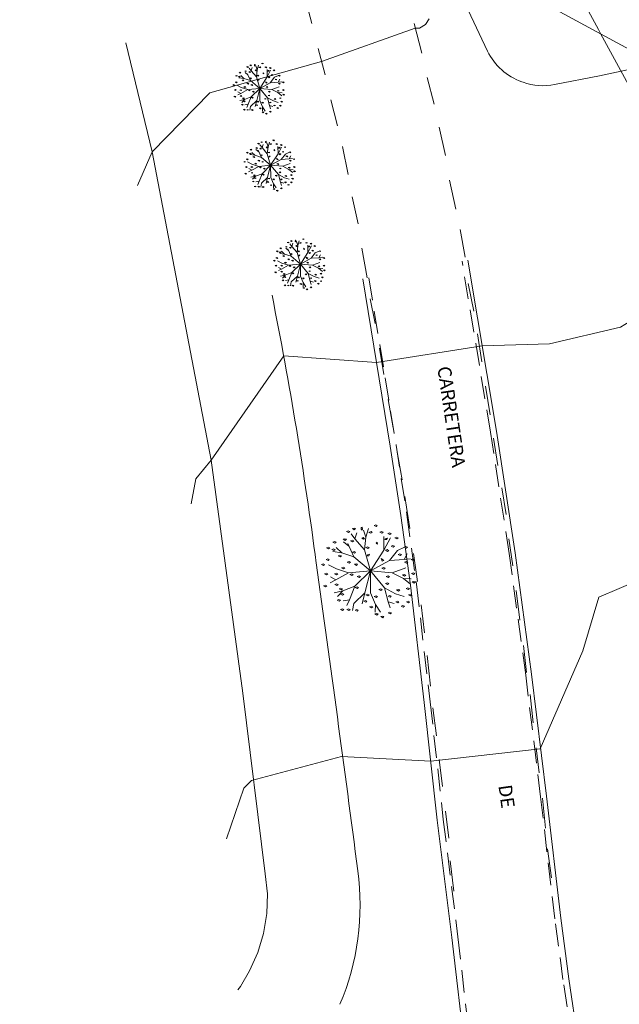
# Model space of a CAD drawing. Units: metres. Extents: x -51 to 336, y 123 to 372.
# Drawn here: x 13 to 53, y 159 to 225 of the extents above; entities that cross this region are included whole.
import ezdxf

# ---------------------------------------------------------------- set-up
doc = ezdxf.new("R2010")
doc.units = ezdxf.units.M
doc.header["$MEASUREMENT"] = 0
doc.linetypes.add('DASHED', pattern=[0.75, 0.5, -0.25])
for name, color, linetype, lineweight in [('0_Text', 7, 'Continuous', 0), ('30_corbes de nivell', 8, 'Continuous', 0), ('30_Urbanització', 7, 'Continuous', 0), ('30_Vegetacio', 82, 'Continuous', 0)]:
    doc.layers.add(name, color=color, linetype=linetype, lineweight=lineweight)
doc.styles.get("Standard").update_dxf_attribs({"font": 'txt.shx'})

# ---------------------------------------------------------------- blocks, each defined once
blk = doc.blocks.new('*U22')
at = {"layer": '30_Urbanització', "color": 9, "flags": 128}
for points in [[(-65.81, -26.575), (-66.245, -24.851)], [(-58.478, -28.543), (-58.986, -26.57)], [(-64.92, -29.982), (-65.383, -28.225)], [(-57.637, -31.954), (-58.115, -30.162)], [(-64.091, -33.394), (-64.527, -31.658)], [(-56.894, -35.363), (-57.307, -33.478)], [(-63.376, -36.633), (-63.764, -34.759)], [(-56.195, -38.947), (-56.614, -37.002)], [(-62.718, -39.927), (-63.123, -38.116)], [(-55.57, -42.146), (-55.905, -40.304)], [(-62.104, -43.52), (-62.476, -41.546)], [(-55.003, -45.755), (-55.366, -43.891)], [(-61.579, -46.569), (-61.909, -44.922)], [(-54.459, -49.134), (-54.749, -47.262)], [(-60.996, -49.969), (-61.3, -48.209)], [(-53.913, -52.659), (-54.231, -50.753)], [(-60.373, -53.524), (-60.714, -51.633)], [(-53.395, -56.028), (-53.692, -54.206)], [(-59.772, -56.995), (-60.111, -55.116)], [(-52.847, -59.308), (-53.129, -57.522)], [(-59.278, -60.231), (-59.605, -58.093)], [(-52.398, -62.72), (-52.667, -60.933)], [(-58.767, -63.772), (-59.02, -61.897)], [(-51.94, -66.352), (-52.167, -64.365)], [(-58.292, -67.194), (-58.508, -65.327)], [(-51.484, -69.837), (-51.693, -68.032)], [(-57.89, -70.745), (-58.112, -68.696)], [(-51.039, -73.189), (-51.244, -71.309)], [(-57.487, -74.064), (-57.727, -72.2)], [(-50.634, -76.531), (-50.844, -74.848)], [(-57.09, -77.432), (-57.312, -75.628)], [(-50.208, -80.203), (-50.424, -78.214)], [(-56.663, -80.871), (-56.883, -79.091)], [(-49.815, -83.534), (-50.076, -81.587)], [(-56.567, -82.381), (-56.325, -84.404)]]:
    blk.add_lwpolyline(points, dxfattribs=at)
blk = doc.blocks.new('*U218')
at = {"layer": '30_Vegetacio'}
for p, q in [((-0.168, 2.262), (-0.333, 2.747)), ((-0.168, 2.262), (0.003, 2.838)), ((-0.895, 2.157), (-1.155, 2.491)), ((-0.895, 2.157), (-0.772, 2.556)), ((-0.27, 1.421), (-0.895, 2.157)), ((-0.27, 1.421), (-0.168, 2.262)), ((1.033, 1.411), (1.019, 2.313)), ((1.033, 1.411), (1.463, 2.224)), ((-1.781, 1.23), (-2.376, 1.315)), ((-1.781, 1.23), (-2.152, 1.583)), ((-1.307, 1.674), (-1.655, 1.954)), ((-0.974, 0.97), (-1.381, 1.846)), ((0.133, 0.016), (-0.27, 1.421)), ((0.133, 0.016), (1.033, 1.411)), ((1.416, 0.715), (1.943, 1.378)), ((1.943, 1.378), (2.405, 1.601)), ((-0.974, 0.97), (-1.781, 1.23)), ((0.133, 0.016), (-0.974, 0.97)), ((0.133, 0.016), (1.416, 0.715)), ((1.416, 0.715), (2.379, 0.787)), ((2.379, 0.787), (2.577, 1.155)), ((2.379, 0.787), (2.799, 0.836)), ((-2.129, 0.153), (-2.661, 0.433)), ((-1.323, -0.109), (-2.129, 0.153)), ((0.133, 0.016), (-1.323, -0.109)), ((0.133, 0.016), (-0.915, -1.003)), ((0.133, 0.016), (-0.232, -1.452)), ((0.133, 0.016), (1.065, -1.108)), ((0.133, 0.016), (1.589, -0.102)), ((0.133, 0.016), (0.142, -1.445)), ((1.589, -0.102), (2.499, 0.223)), ((-2.166, -0.58), (-2.543, -0.771)), ((-2.166, -0.58), (-2.534, -0.383)), ((-1.323, -0.109), (-2.166, -0.58)), ((1.589, -0.102), (2.34, -0.495)), ((2.34, -0.495), (2.818, -0.859)), ((2.34, -0.495), (2.852, -0.511)), ((-1.704, -1.31), (-2.293, -1.431)), ((-1.704, -1.31), (-2.054, -1.685)), ((-0.915, -1.003), (-1.704, -1.31)), ((-0.915, -1.003), (-1.269, -1.901)), ((1.065, -1.108), (1.321, -2.04)), ((1.065, -1.108), (1.818, -1.498)), ((-1.269, -1.901), (-1.678, -1.982)), ((-1.269, -1.901), (-1.44, -2.288)), ((-0.232, -1.452), (-0.967, -2.151)), ((-0.232, -1.452), (-0.416, -2.175)), ((0.142, -1.445), (0.477, -2.223)), ((1.818, -1.498), (2.39, -1.681)), ((-0.967, -2.151), (-1.053, -2.619)), ((0.477, -2.223), (0.456, -2.735)), ((0.477, -2.223), (0.805, -2.727)), ((1.321, -2.04), (1.45, -2.443)), ((1.321, -2.04), (1.72, -2.163))]:
    blk.add_line(p, q, dxfattribs=at)
at = {"layer": '30_Vegetacio', "color": 54, "flags": 128}
for points in [[(-1.457, 2.65), (-1.34, 2.691), (-1.24, 2.649), (-1.324, 2.58), (-1.457, 2.65)], [(-1.071, 2.837), (-0.954, 2.878), (-0.854, 2.837), (-0.939, 2.767), (-1.071, 2.837)], [(-0.42, 2.731), (-0.49, 2.798), (-0.479, 2.923), (-0.424, 2.933), (-0.402, 2.774), (-0.42, 2.731)], [(0.029, 2.573), (0.18, 2.654), (0.255, 2.581), (0.169, 2.538), (0.029, 2.573)], [(0.374, 3.059), (0.491, 3.1), (0.592, 3.059), (0.507, 2.989), (0.374, 3.059)], [(0.765, 2.608), (0.882, 2.649), (0.982, 2.608), (0.898, 2.538), (0.765, 2.608)], [(-2.363, 1.935), (-2.246, 1.976), (-2.146, 1.934), (-2.231, 1.864), (-2.363, 1.935)], [(-1.684, 2.127), (-1.567, 2.168), (-1.467, 2.127), (-1.551, 2.057), (-1.684, 2.127)], [(-1.194, 2.035), (-1.077, 2.076), (-0.977, 2.034), (-1.061, 1.964), (-1.194, 2.035)], [(-0.259, 2.152), (-0.339, 2.256), (-0.428, 2.201), (-0.33, 2.143), (-0.259, 2.152)], [(1.085, 2.114), (1.205, 2.112), (1.265, 2.199), (1.18, 2.181), (1.085, 2.114)], [(1.3, 2.512), (1.417, 2.553), (1.517, 2.511), (1.433, 2.442), (1.3, 2.512)], [(1.767, 2.233), (1.884, 2.274), (1.984, 2.233), (1.9, 2.163), (1.767, 2.233)], [(-2.796, 1.569), (-2.679, 1.61), (-2.578, 1.568), (-2.663, 1.498), (-2.796, 1.569)], [(-2.441, 1.452), (-2.324, 1.493), (-2.224, 1.452), (-2.309, 1.382), (-2.441, 1.452)], [(-0.176, 1.588), (-0.059, 1.629), (0.041, 1.588), (-0.044, 1.518), (-0.176, 1.588)], [(0.617, 1.794), (0.523, 1.88), (0.577, 1.933), (0.617, 1.794)], [(1.145, 1.398), (1.264, 1.304), (1.37, 1.358), (1.256, 1.441), (1.145, 1.398)], [(1.519, 1.666), (1.636, 1.707), (1.736, 1.666), (1.651, 1.596), (1.519, 1.666)], [(2.387, 1.601), (2.504, 1.642), (2.604, 1.601), (2.52, 1.531), (2.387, 1.601)], [(-2.827, 0.775), (-2.71, 0.816), (-2.609, 0.774), (-2.694, 0.705), (-2.827, 0.775)], [(-2.012, 1.025), (-1.895, 1.066), (-1.795, 1.025), (-1.879, 0.955), (-2.012, 1.025)], [(-1.071, 1.263), (-0.954, 1.304), (-0.854, 1.263), (-0.938, 1.193), (-1.071, 1.263)], [(-0.084, 1.035), (-0.045, 1.108), (0.074, 1.139), (0.024, 1.03), (-0.084, 1.035)], [(0.848, 0.843), (0.909, 0.67), (1.028, 0.716), (0.848, 0.843)], [(1.986, 1.119), (2.103, 1.16), (2.204, 1.119), (2.119, 1.049), (1.986, 1.119)], [(2.863, 0.78), (2.98, 0.821), (3.08, 0.78), (2.996, 0.71), (2.863, 0.78)], [(-3.137, 0.455), (-3.02, 0.496), (-2.92, 0.455), (-3.004, 0.385), (-3.137, 0.455)], [(-1.791, 0.223), (-1.674, 0.264), (-1.573, 0.222), (-1.658, 0.153), (-1.791, 0.223)], [(-1.41, 0.612), (-1.293, 0.653), (-1.193, 0.611), (-1.278, 0.542), (-1.41, 0.612)], [(-0.937, 0.462), (-0.82, 0.503), (-0.72, 0.462), (-0.804, 0.392), (-0.937, 0.462)], [(0.902, 0.204), (1.019, 0.245), (1.119, 0.204), (1.035, 0.134), (0.902, 0.204)], [(2.408, 0.61), (2.525, 0.651), (2.626, 0.609), (2.541, 0.54), (2.408, 0.61)], [(-2.93, -0.165), (-2.813, -0.124), (-2.712, -0.165), (-2.797, -0.235), (-2.93, -0.165)], [(-2.259, -0.172), (-2.142, -0.131), (-2.042, -0.172), (-2.126, -0.242), (-2.259, -0.172)], [(-1.231, -0.208), (-1.114, -0.167), (-1.014, -0.208), (-1.099, -0.278), (-1.231, -0.208)], [(-0.74, -0.356), (-0.623, -0.315), (-0.523, -0.356), (-0.608, -0.426), (-0.74, -0.356)], [(1.195, -0.354), (1.312, -0.313), (1.412, -0.354), (1.328, -0.424), (1.195, -0.354)], [(2.27, -0.252), (2.387, -0.211), (2.487, -0.253), (2.403, -0.322), (2.27, -0.252)], [(2.882, -0.159), (2.999, -0.118), (3.099, -0.16), (3.015, -0.229), (2.882, -0.159)], [(-2.994, -0.97), (-2.877, -0.929), (-2.777, -0.97), (-2.861, -1.04), (-2.994, -0.97)], [(-2.234, -0.881), (-2.117, -0.84), (-2.017, -0.881), (-2.102, -0.951), (-2.234, -0.881)], [(-1.95, -1.174), (-1.833, -1.133), (-1.733, -1.174), (-1.818, -1.244), (-1.95, -1.174)], [(-0.874, -1.089), (-0.757, -1.048), (-0.657, -1.09), (-0.741, -1.159), (-0.874, -1.089)], [(0.704, -1.218), (0.821, -1.177), (0.921, -1.218), (0.837, -1.288), (0.704, -1.218)], [(1.151, -0.82), (1.268, -0.779), (1.369, -0.82), (1.284, -0.89), (1.151, -0.82)], [(1.874, -1.251), (1.991, -1.21), (2.091, -1.251), (2.007, -1.321), (1.874, -1.251)], [(2.523, -1.145), (2.64, -1.104), (2.74, -1.145), (2.656, -1.215), (2.523, -1.145)], [(2.92, -0.716), (3.037, -0.675), (3.137, -0.716), (3.053, -0.786), (2.92, -0.716)], [(-2.082, -1.935), (-1.965, -1.894), (-1.865, -1.935), (-1.949, -2.005), (-2.082, -1.935)], [(-1.86, -1.527), (-1.743, -1.486), (-1.642, -1.527), (-1.727, -1.597), (-1.86, -1.527)], [(-0.313, -1.99), (-0.196, -1.949), (-0.096, -1.99), (-0.18, -2.06), (-0.313, -1.99)], [(-0.175, -1.571), (-0.058, -1.53), (0.042, -1.571), (-0.042, -1.641), (-0.175, -1.571)], [(0.39, -1.681), (0.507, -1.64), (0.607, -1.681), (0.523, -1.751), (0.39, -1.681)], [(1.312, -1.669), (1.429, -1.628), (1.529, -1.669), (1.445, -1.739), (1.312, -1.669)], [(2.676, -1.576), (2.793, -1.535), (2.894, -1.577), (2.809, -1.646), (2.676, -1.576)], [(-1.851, -2.543), (-1.734, -2.502), (-1.634, -2.544), (-1.718, -2.614), (-1.851, -2.543)], [(-1.439, -2.558), (-1.322, -2.517), (-1.222, -2.558), (-1.306, -2.628), (-1.439, -2.558)], [(-0.889, -2.594), (-0.772, -2.553), (-0.672, -2.594), (-0.757, -2.664), (-0.889, -2.594)], [(0.076, -2.371), (0.193, -2.33), (0.293, -2.371), (0.209, -2.441), (0.076, -2.371)], [(1.82, -2.033), (1.937, -1.992), (2.037, -2.033), (1.953, -2.103), (1.82, -2.033)], [(2.185, -2.329), (2.302, -2.288), (2.403, -2.33), (2.318, -2.399), (2.185, -2.329)], [(2.534, -2.04), (2.651, -1.999), (2.752, -2.04), (2.667, -2.11), (2.534, -2.04)], [(0.434, -2.852), (0.551, -2.811), (0.652, -2.852), (0.567, -2.922), (0.434, -2.852)], [(0.823, -3.03), (0.94, -2.989), (1.04, -3.03), (0.956, -3.1), (0.823, -3.03)], [(1.314, -2.775), (1.431, -2.734), (1.531, -2.775), (1.447, -2.845), (1.314, -2.775)]]:
    blk.add_lwpolyline(points, dxfattribs=at)
blk = doc.blocks.new('*U226')
at = {"layer": '30_Vegetacio', "ltscale": 0.549927}
for p, q in [((-0.9, 2.16), (-1.16, 2.49)), ((-0.9, 2.16), (-0.77, 2.56)), ((-0.17, 2.26), (-0.33, 2.75)), ((-0.17, 2.26), (0, 2.84)), ((-1.78, 1.23), (-2.38, 1.31)), ((-1.78, 1.23), (-2.15, 1.58)), ((-0.97, 0.97), (-1.78, 1.23)), ((-1.31, 1.67), (-1.65, 1.95)), ((-0.97, 0.97), (-1.38, 1.85)), ((-0.27, 1.42), (-0.9, 2.16)), ((-0.27, 1.42), (-0.17, 2.26)), ((0.13, 0.02), (-0.27, 1.42)), ((0.13, 0.02), (1.03, 1.41)), ((1.03, 1.41), (1.02, 2.31)), ((1.03, 1.41), (1.46, 2.22)), ((1.42, 0.72), (1.94, 1.38)), ((1.94, 1.38), (2.4, 1.6)), ((-2.13, 0.15), (-2.66, 0.43)), ((-1.32, -0.11), (-2.13, 0.15)), ((0.13, 0.02), (-1.32, -0.11)), ((0.13, 0.02), (-0.97, 0.97)), ((0.13, 0.02), (-0.91, -1)), ((0.13, 0.02), (-0.23, -1.45)), ((0.13, 0.02), (1.42, 0.72)), ((0.13, 0.02), (1.07, -1.11)), ((0.13, 0.02), (1.59, -0.1)), ((0.13, 0.02), (0.14, -1.44)), ((1.42, 0.72), (2.38, 0.79)), ((1.59, -0.1), (2.5, 0.22)), ((2.38, 0.79), (2.58, 1.15)), ((2.38, 0.79), (2.8, 0.84)), ((-2.17, -0.58), (-2.54, -0.77)), ((-2.17, -0.58), (-2.53, -0.38)), ((-1.32, -0.11), (-2.17, -0.58)), ((-0.91, -1), (-1.7, -1.31)), ((-0.91, -1), (-1.27, -1.9)), ((1.07, -1.11), (1.32, -2.04)), ((1.07, -1.11), (1.82, -1.5)), ((1.59, -0.1), (2.34, -0.49)), ((2.34, -0.49), (2.82, -0.86)), ((2.34, -0.49), (2.85, -0.51)), ((-1.7, -1.31), (-2.29, -1.43)), ((-1.7, -1.31), (-2.05, -1.68)), ((-1.27, -1.9), (-1.68, -1.98)), ((-1.27, -1.9), (-1.44, -2.29)), ((-0.97, -2.15), (-1.05, -2.62)), ((-0.23, -1.45), (-0.97, -2.15)), ((-0.23, -1.45), (-0.42, -2.17)), ((0.14, -1.44), (0.48, -2.22)), ((0.48, -2.22), (0.46, -2.73)), ((0.48, -2.22), (0.8, -2.73)), ((1.32, -2.04), (1.45, -2.44)), ((1.32, -2.04), (1.72, -2.16)), ((1.82, -1.5), (2.39, -1.68))]:
    blk.add_line(p, q, dxfattribs=at)
at = {"layer": '30_Vegetacio', "color": 54, "ltscale": 0.549927, "flags": 128}
for points in [[(-1.46, 2.65), (-1.34, 2.69), (-1.24, 2.65), (-1.32, 2.58), (-1.46, 2.65)], [(-1.07, 2.84), (-0.95, 2.88), (-0.85, 2.84), (-0.94, 2.77), (-1.07, 2.84)], [(-0.42, 2.73), (-0.49, 2.8), (-0.48, 2.92), (-0.42, 2.93), (-0.4, 2.77), (-0.42, 2.73)], [(0.03, 2.57), (0.18, 2.65), (0.25, 2.58), (0.17, 2.54), (0.03, 2.57)], [(0.37, 3.06), (0.49, 3.1), (0.59, 3.06), (0.51, 2.99), (0.37, 3.06)], [(0.77, 2.61), (0.88, 2.65), (0.98, 2.61), (0.9, 2.54), (0.77, 2.61)], [(1.3, 2.51), (1.42, 2.55), (1.52, 2.51), (1.43, 2.44), (1.3, 2.51)], [(-2.8, 1.57), (-2.68, 1.61), (-2.58, 1.57), (-2.66, 1.5), (-2.8, 1.57)], [(-2.44, 1.45), (-2.32, 1.49), (-2.22, 1.45), (-2.31, 1.38), (-2.44, 1.45)], [(-2.36, 1.93), (-2.25, 1.98), (-2.15, 1.93), (-2.23, 1.86), (-2.36, 1.93)], [(-1.68, 2.13), (-1.57, 2.17), (-1.47, 2.13), (-1.55, 2.06), (-1.68, 2.13)], [(-1.19, 2.03), (-1.08, 2.08), (-0.98, 2.03), (-1.06, 1.96), (-1.19, 2.03)], [(-1.07, 1.26), (-0.95, 1.3), (-0.85, 1.26), (-0.94, 1.19), (-1.07, 1.26)], [(-0.26, 2.15), (-0.34, 2.26), (-0.43, 2.2), (-0.33, 2.14), (-0.26, 2.15)], [(-0.18, 1.59), (-0.06, 1.63), (0.04, 1.59), (-0.04, 1.52), (-0.18, 1.59)], [(0.62, 1.79), (0.52, 1.88), (0.58, 1.93), (0.62, 1.79)], [(1.08, 2.11), (1.2, 2.11), (1.27, 2.2), (1.18, 2.18), (1.08, 2.11)], [(1.15, 1.4), (1.26, 1.3), (1.37, 1.36), (1.26, 1.44), (1.15, 1.4)], [(1.52, 1.67), (1.64, 1.71), (1.74, 1.67), (1.65, 1.6), (1.52, 1.67)], [(1.77, 2.23), (1.88, 2.27), (1.98, 2.23), (1.9, 2.16), (1.77, 2.23)], [(2.39, 1.6), (2.5, 1.64), (2.6, 1.6), (2.52, 1.53), (2.39, 1.6)], [(-3.14, 0.45), (-3.02, 0.5), (-2.92, 0.45), (-3, 0.38), (-3.14, 0.45)], [(-2.83, 0.77), (-2.71, 0.82), (-2.61, 0.77), (-2.69, 0.7), (-2.83, 0.77)], [(-2.01, 1.03), (-1.89, 1.07), (-1.79, 1.03), (-1.88, 0.96), (-2.01, 1.03)], [(-1.79, 0.22), (-1.67, 0.26), (-1.57, 0.22), (-1.66, 0.15), (-1.79, 0.22)], [(-1.41, 0.61), (-1.29, 0.65), (-1.19, 0.61), (-1.28, 0.54), (-1.41, 0.61)], [(-0.94, 0.46), (-0.82, 0.5), (-0.72, 0.46), (-0.8, 0.39), (-0.94, 0.46)], [(-0.08, 1.04), (-0.04, 1.11), (0.07, 1.14), (0.02, 1.03), (-0.08, 1.04)], [(0.85, 0.84), (0.91, 0.67), (1.03, 0.72), (0.85, 0.84)], [(0.9, 0.2), (1.02, 0.25), (1.12, 0.2), (1.03, 0.13), (0.9, 0.2)], [(1.99, 1.12), (2.1, 1.16), (2.2, 1.12), (2.12, 1.05), (1.99, 1.12)], [(2.41, 0.61), (2.53, 0.65), (2.63, 0.61), (2.54, 0.54), (2.41, 0.61)], [(2.86, 0.78), (2.98, 0.82), (3.08, 0.78), (3, 0.71), (2.86, 0.78)], [(-2.99, -0.97), (-2.88, -0.93), (-2.78, -0.97), (-2.86, -1.04), (-2.99, -0.97)], [(-2.93, -0.17), (-2.81, -0.12), (-2.71, -0.17), (-2.8, -0.24), (-2.93, -0.17)], [(-2.26, -0.17), (-2.14, -0.13), (-2.04, -0.17), (-2.13, -0.24), (-2.26, -0.17)], [(-2.23, -0.88), (-2.12, -0.84), (-2.02, -0.88), (-2.1, -0.95), (-2.23, -0.88)], [(-1.95, -1.17), (-1.83, -1.13), (-1.73, -1.17), (-1.82, -1.24), (-1.95, -1.17)], [(-1.23, -0.21), (-1.11, -0.17), (-1.01, -0.21), (-1.1, -0.28), (-1.23, -0.21)], [(-0.87, -1.09), (-0.76, -1.05), (-0.66, -1.09), (-0.74, -1.16), (-0.87, -1.09)], [(-0.74, -0.36), (-0.62, -0.31), (-0.52, -0.36), (-0.61, -0.43), (-0.74, -0.36)], [(0.7, -1.22), (0.82, -1.18), (0.92, -1.22), (0.84, -1.29), (0.7, -1.22)], [(1.15, -0.82), (1.27, -0.78), (1.37, -0.82), (1.28, -0.89), (1.15, -0.82)], [(1.2, -0.35), (1.31, -0.31), (1.41, -0.35), (1.33, -0.42), (1.2, -0.35)], [(2.27, -0.25), (2.39, -0.21), (2.49, -0.25), (2.4, -0.32), (2.27, -0.25)], [(2.52, -1.14), (2.64, -1.1), (2.74, -1.14), (2.66, -1.21), (2.52, -1.14)], [(2.88, -0.16), (3, -0.12), (3.1, -0.16), (3.01, -0.23), (2.88, -0.16)], [(2.92, -0.72), (3.04, -0.67), (3.14, -0.72), (3.05, -0.79), (2.92, -0.72)], [(-2.08, -1.93), (-1.96, -1.89), (-1.86, -1.93), (-1.95, -2), (-2.08, -1.93)], [(-1.86, -1.53), (-1.74, -1.49), (-1.64, -1.53), (-1.73, -1.6), (-1.86, -1.53)], [(-0.31, -1.99), (-0.2, -1.95), (-0.1, -1.99), (-0.18, -2.06), (-0.31, -1.99)], [(-0.17, -1.57), (-0.06, -1.53), (0.04, -1.57), (-0.04, -1.64), (-0.17, -1.57)], [(0.08, -2.37), (0.19, -2.33), (0.29, -2.37), (0.21, -2.44), (0.08, -2.37)], [(0.39, -1.68), (0.51, -1.64), (0.61, -1.68), (0.52, -1.75), (0.39, -1.68)], [(1.31, -1.67), (1.43, -1.63), (1.53, -1.67), (1.44, -1.74), (1.31, -1.67)], [(1.82, -2.03), (1.94, -1.99), (2.04, -2.03), (1.95, -2.1), (1.82, -2.03)], [(1.87, -1.25), (1.99, -1.21), (2.09, -1.25), (2.01, -1.32), (1.87, -1.25)], [(2.19, -2.33), (2.3, -2.29), (2.4, -2.33), (2.32, -2.4), (2.19, -2.33)], [(2.53, -2.04), (2.65, -2), (2.75, -2.04), (2.67, -2.11), (2.53, -2.04)], [(2.68, -1.58), (2.79, -1.54), (2.89, -1.58), (2.81, -1.65), (2.68, -1.58)], [(-1.85, -2.54), (-1.73, -2.5), (-1.63, -2.54), (-1.72, -2.61), (-1.85, -2.54)], [(-1.44, -2.56), (-1.32, -2.52), (-1.22, -2.56), (-1.31, -2.63), (-1.44, -2.56)], [(-0.89, -2.59), (-0.77, -2.55), (-0.67, -2.59), (-0.76, -2.66), (-0.89, -2.59)], [(0.43, -2.85), (0.55, -2.81), (0.65, -2.85), (0.57, -2.92), (0.43, -2.85)], [(0.82, -3.03), (0.94, -2.99), (1.04, -3.03), (0.96, -3.1), (0.82, -3.03)], [(1.31, -2.78), (1.43, -2.73), (1.53, -2.78), (1.45, -2.85), (1.31, -2.78)]]:
    blk.add_lwpolyline(points, dxfattribs=at)
blk = doc.blocks.new('*U227')
at = {"layer": '30_Vegetacio', "ltscale": 0.549927}
for p, q in [((-0.9, 2.16), (-1.16, 2.49)), ((-0.9, 2.16), (-0.77, 2.56)), ((-0.17, 2.26), (-0.33, 2.75)), ((-0.17, 2.26), (0, 2.84)), ((-1.78, 1.23), (-2.38, 1.31)), ((-1.78, 1.23), (-2.15, 1.58)), ((-0.97, 0.97), (-1.78, 1.23)), ((-1.31, 1.67), (-1.65, 1.95)), ((-0.97, 0.97), (-1.38, 1.85)), ((-0.27, 1.42), (-0.9, 2.16)), ((-0.27, 1.42), (-0.17, 2.26)), ((0.13, 0.02), (-0.27, 1.42)), ((0.13, 0.02), (1.03, 1.41)), ((1.03, 1.41), (1.02, 2.31)), ((1.03, 1.41), (1.46, 2.22)), ((1.42, 0.72), (1.94, 1.38)), ((1.94, 1.38), (2.4, 1.6)), ((-2.13, 0.15), (-2.66, 0.43)), ((-1.32, -0.11), (-2.13, 0.15)), ((0.13, 0.02), (-1.32, -0.11)), ((0.13, 0.02), (-0.97, 0.97)), ((0.13, 0.02), (-0.91, -1)), ((0.13, 0.02), (-0.23, -1.45)), ((0.13, 0.02), (1.42, 0.72)), ((0.13, 0.02), (1.07, -1.11)), ((0.13, 0.02), (1.59, -0.1)), ((0.13, 0.02), (0.14, -1.44)), ((1.42, 0.72), (2.38, 0.79)), ((1.59, -0.1), (2.5, 0.22)), ((2.38, 0.79), (2.58, 1.15)), ((2.38, 0.79), (2.8, 0.84)), ((-2.17, -0.58), (-2.54, -0.77)), ((-2.17, -0.58), (-2.53, -0.38)), ((-1.32, -0.11), (-2.17, -0.58)), ((-0.91, -1), (-1.7, -1.31)), ((-0.91, -1), (-1.27, -1.9)), ((1.07, -1.11), (1.32, -2.04)), ((1.07, -1.11), (1.82, -1.5)), ((1.59, -0.1), (2.34, -0.49)), ((2.34, -0.49), (2.82, -0.86)), ((2.34, -0.49), (2.85, -0.51)), ((-1.7, -1.31), (-2.29, -1.43)), ((-1.7, -1.31), (-2.05, -1.68)), ((-1.27, -1.9), (-1.68, -1.98)), ((-1.27, -1.9), (-1.44, -2.29)), ((-0.97, -2.15), (-1.05, -2.62)), ((-0.23, -1.45), (-0.97, -2.15)), ((-0.23, -1.45), (-0.42, -2.17)), ((0.14, -1.44), (0.48, -2.22)), ((0.48, -2.22), (0.46, -2.73)), ((0.48, -2.22), (0.8, -2.73)), ((1.32, -2.04), (1.45, -2.44)), ((1.32, -2.04), (1.72, -2.16)), ((1.82, -1.5), (2.39, -1.68))]:
    blk.add_line(p, q, dxfattribs=at)
at = {"layer": '30_Vegetacio', "color": 54, "ltscale": 0.549927, "flags": 128}
for points in [[(-1.46, 2.65), (-1.34, 2.69), (-1.24, 2.65), (-1.32, 2.58), (-1.46, 2.65)], [(-1.07, 2.84), (-0.95, 2.88), (-0.85, 2.84), (-0.94, 2.77), (-1.07, 2.84)], [(-0.42, 2.73), (-0.49, 2.8), (-0.48, 2.92), (-0.42, 2.93), (-0.4, 2.77), (-0.42, 2.73)], [(0.03, 2.57), (0.18, 2.65), (0.25, 2.58), (0.17, 2.54), (0.03, 2.57)], [(0.37, 3.06), (0.49, 3.1), (0.59, 3.06), (0.51, 2.99), (0.37, 3.06)], [(0.77, 2.61), (0.88, 2.65), (0.98, 2.61), (0.9, 2.54), (0.77, 2.61)], [(1.3, 2.51), (1.42, 2.55), (1.52, 2.51), (1.43, 2.44), (1.3, 2.51)], [(-2.8, 1.57), (-2.68, 1.61), (-2.58, 1.57), (-2.66, 1.5), (-2.8, 1.57)], [(-2.44, 1.45), (-2.32, 1.49), (-2.22, 1.45), (-2.31, 1.38), (-2.44, 1.45)], [(-2.36, 1.93), (-2.25, 1.98), (-2.15, 1.93), (-2.23, 1.86), (-2.36, 1.93)], [(-1.68, 2.13), (-1.57, 2.17), (-1.47, 2.13), (-1.55, 2.06), (-1.68, 2.13)], [(-1.19, 2.03), (-1.08, 2.08), (-0.98, 2.03), (-1.06, 1.96), (-1.19, 2.03)], [(-1.07, 1.26), (-0.95, 1.3), (-0.85, 1.26), (-0.94, 1.19), (-1.07, 1.26)], [(-0.26, 2.15), (-0.34, 2.26), (-0.43, 2.2), (-0.33, 2.14), (-0.26, 2.15)], [(-0.18, 1.59), (-0.06, 1.63), (0.04, 1.59), (-0.04, 1.52), (-0.18, 1.59)], [(0.62, 1.79), (0.52, 1.88), (0.58, 1.93), (0.62, 1.79)], [(1.08, 2.11), (1.2, 2.11), (1.27, 2.2), (1.18, 2.18), (1.08, 2.11)], [(1.15, 1.4), (1.26, 1.3), (1.37, 1.36), (1.26, 1.44), (1.15, 1.4)], [(1.52, 1.67), (1.64, 1.71), (1.74, 1.67), (1.65, 1.6), (1.52, 1.67)], [(1.77, 2.23), (1.88, 2.27), (1.98, 2.23), (1.9, 2.16), (1.77, 2.23)], [(2.39, 1.6), (2.5, 1.64), (2.6, 1.6), (2.52, 1.53), (2.39, 1.6)], [(-3.14, 0.45), (-3.02, 0.5), (-2.92, 0.45), (-3, 0.38), (-3.14, 0.45)], [(-2.83, 0.77), (-2.71, 0.82), (-2.61, 0.77), (-2.69, 0.7), (-2.83, 0.77)], [(-2.01, 1.03), (-1.89, 1.07), (-1.79, 1.03), (-1.88, 0.96), (-2.01, 1.03)], [(-1.79, 0.22), (-1.67, 0.26), (-1.57, 0.22), (-1.66, 0.15), (-1.79, 0.22)], [(-1.41, 0.61), (-1.29, 0.65), (-1.19, 0.61), (-1.28, 0.54), (-1.41, 0.61)], [(-0.94, 0.46), (-0.82, 0.5), (-0.72, 0.46), (-0.8, 0.39), (-0.94, 0.46)], [(-0.08, 1.04), (-0.04, 1.11), (0.07, 1.14), (0.02, 1.03), (-0.08, 1.04)], [(0.85, 0.84), (0.91, 0.67), (1.03, 0.72), (0.85, 0.84)], [(0.9, 0.2), (1.02, 0.25), (1.12, 0.2), (1.03, 0.13), (0.9, 0.2)], [(1.99, 1.12), (2.1, 1.16), (2.2, 1.12), (2.12, 1.05), (1.99, 1.12)], [(2.41, 0.61), (2.53, 0.65), (2.63, 0.61), (2.54, 0.54), (2.41, 0.61)], [(2.86, 0.78), (2.98, 0.82), (3.08, 0.78), (3, 0.71), (2.86, 0.78)], [(-2.99, -0.97), (-2.88, -0.93), (-2.78, -0.97), (-2.86, -1.04), (-2.99, -0.97)], [(-2.93, -0.17), (-2.81, -0.12), (-2.71, -0.17), (-2.8, -0.24), (-2.93, -0.17)], [(-2.26, -0.17), (-2.14, -0.13), (-2.04, -0.17), (-2.13, -0.24), (-2.26, -0.17)], [(-2.23, -0.88), (-2.12, -0.84), (-2.02, -0.88), (-2.1, -0.95), (-2.23, -0.88)], [(-1.95, -1.17), (-1.83, -1.13), (-1.73, -1.17), (-1.82, -1.24), (-1.95, -1.17)], [(-1.23, -0.21), (-1.11, -0.17), (-1.01, -0.21), (-1.1, -0.28), (-1.23, -0.21)], [(-0.87, -1.09), (-0.76, -1.05), (-0.66, -1.09), (-0.74, -1.16), (-0.87, -1.09)], [(-0.74, -0.36), (-0.62, -0.31), (-0.52, -0.36), (-0.61, -0.43), (-0.74, -0.36)], [(0.7, -1.22), (0.82, -1.18), (0.92, -1.22), (0.84, -1.29), (0.7, -1.22)], [(1.15, -0.82), (1.27, -0.78), (1.37, -0.82), (1.28, -0.89), (1.15, -0.82)], [(1.2, -0.35), (1.31, -0.31), (1.41, -0.35), (1.33, -0.42), (1.2, -0.35)], [(2.27, -0.25), (2.39, -0.21), (2.49, -0.25), (2.4, -0.32), (2.27, -0.25)], [(2.52, -1.14), (2.64, -1.1), (2.74, -1.14), (2.66, -1.21), (2.52, -1.14)], [(2.88, -0.16), (3, -0.12), (3.1, -0.16), (3.01, -0.23), (2.88, -0.16)], [(2.92, -0.72), (3.04, -0.67), (3.14, -0.72), (3.05, -0.79), (2.92, -0.72)], [(-2.08, -1.93), (-1.96, -1.89), (-1.86, -1.93), (-1.95, -2), (-2.08, -1.93)], [(-1.86, -1.53), (-1.74, -1.49), (-1.64, -1.53), (-1.73, -1.6), (-1.86, -1.53)], [(-0.31, -1.99), (-0.2, -1.95), (-0.1, -1.99), (-0.18, -2.06), (-0.31, -1.99)], [(-0.17, -1.57), (-0.06, -1.53), (0.04, -1.57), (-0.04, -1.64), (-0.17, -1.57)], [(0.08, -2.37), (0.19, -2.33), (0.29, -2.37), (0.21, -2.44), (0.08, -2.37)], [(0.39, -1.68), (0.51, -1.64), (0.61, -1.68), (0.52, -1.75), (0.39, -1.68)], [(1.31, -1.67), (1.43, -1.63), (1.53, -1.67), (1.44, -1.74), (1.31, -1.67)], [(1.82, -2.03), (1.94, -1.99), (2.04, -2.03), (1.95, -2.1), (1.82, -2.03)], [(1.87, -1.25), (1.99, -1.21), (2.09, -1.25), (2.01, -1.32), (1.87, -1.25)], [(2.19, -2.33), (2.3, -2.29), (2.4, -2.33), (2.32, -2.4), (2.19, -2.33)], [(2.53, -2.04), (2.65, -2), (2.75, -2.04), (2.67, -2.11), (2.53, -2.04)], [(2.68, -1.58), (2.79, -1.54), (2.89, -1.58), (2.81, -1.65), (2.68, -1.58)], [(-1.85, -2.54), (-1.73, -2.5), (-1.63, -2.54), (-1.72, -2.61), (-1.85, -2.54)], [(-1.44, -2.56), (-1.32, -2.52), (-1.22, -2.56), (-1.31, -2.63), (-1.44, -2.56)], [(-0.89, -2.59), (-0.77, -2.55), (-0.67, -2.59), (-0.76, -2.66), (-0.89, -2.59)], [(0.43, -2.85), (0.55, -2.81), (0.65, -2.85), (0.57, -2.92), (0.43, -2.85)], [(0.82, -3.03), (0.94, -2.99), (1.04, -3.03), (0.96, -3.1), (0.82, -3.03)], [(1.31, -2.78), (1.43, -2.73), (1.53, -2.78), (1.45, -2.85), (1.31, -2.78)]]:
    blk.add_lwpolyline(points, dxfattribs=at)
blk = doc.blocks.new('*U228')
at = {"layer": '30_Vegetacio', "ltscale": 0.549927}
for p, q in [((-0.9, 2.16), (-1.16, 2.49)), ((-0.9, 2.16), (-0.77, 2.56)), ((-0.17, 2.26), (-0.33, 2.75)), ((-0.17, 2.26), (0, 2.84)), ((-1.78, 1.23), (-2.38, 1.31)), ((-1.78, 1.23), (-2.15, 1.58)), ((-0.97, 0.97), (-1.78, 1.23)), ((-1.31, 1.67), (-1.65, 1.95)), ((-0.97, 0.97), (-1.38, 1.85)), ((-0.27, 1.42), (-0.9, 2.16)), ((-0.27, 1.42), (-0.17, 2.26)), ((0.13, 0.02), (-0.27, 1.42)), ((0.13, 0.02), (1.03, 1.41)), ((1.03, 1.41), (1.02, 2.31)), ((1.03, 1.41), (1.46, 2.22)), ((1.42, 0.72), (1.94, 1.38)), ((1.94, 1.38), (2.4, 1.6)), ((-2.13, 0.15), (-2.66, 0.43)), ((-1.32, -0.11), (-2.13, 0.15)), ((0.13, 0.02), (-1.32, -0.11)), ((0.13, 0.02), (-0.97, 0.97)), ((0.13, 0.02), (-0.91, -1)), ((0.13, 0.02), (-0.23, -1.45)), ((0.13, 0.02), (1.42, 0.72)), ((0.13, 0.02), (1.07, -1.11)), ((0.13, 0.02), (1.59, -0.1)), ((0.13, 0.02), (0.14, -1.44)), ((1.42, 0.72), (2.38, 0.79)), ((1.59, -0.1), (2.5, 0.22)), ((2.38, 0.79), (2.58, 1.15)), ((2.38, 0.79), (2.8, 0.84)), ((-2.17, -0.58), (-2.54, -0.77)), ((-2.17, -0.58), (-2.53, -0.38)), ((-1.32, -0.11), (-2.17, -0.58)), ((-0.91, -1), (-1.7, -1.31)), ((-0.91, -1), (-1.27, -1.9)), ((1.07, -1.11), (1.32, -2.04)), ((1.07, -1.11), (1.82, -1.5)), ((1.59, -0.1), (2.34, -0.49)), ((2.34, -0.49), (2.82, -0.86)), ((2.34, -0.49), (2.85, -0.51)), ((-1.7, -1.31), (-2.29, -1.43)), ((-1.7, -1.31), (-2.05, -1.68)), ((-1.27, -1.9), (-1.68, -1.98)), ((-1.27, -1.9), (-1.44, -2.29)), ((-0.97, -2.15), (-1.05, -2.62)), ((-0.23, -1.45), (-0.97, -2.15)), ((-0.23, -1.45), (-0.42, -2.17)), ((0.14, -1.44), (0.48, -2.22)), ((0.48, -2.22), (0.46, -2.73)), ((0.48, -2.22), (0.8, -2.73)), ((1.32, -2.04), (1.45, -2.44)), ((1.32, -2.04), (1.72, -2.16)), ((1.82, -1.5), (2.39, -1.68))]:
    blk.add_line(p, q, dxfattribs=at)
at = {"layer": '30_Vegetacio', "color": 54, "ltscale": 0.549927, "flags": 128}
for points in [[(-1.46, 2.65), (-1.34, 2.69), (-1.24, 2.65), (-1.32, 2.58), (-1.46, 2.65)], [(-1.07, 2.84), (-0.95, 2.88), (-0.85, 2.84), (-0.94, 2.77), (-1.07, 2.84)], [(-0.42, 2.73), (-0.49, 2.8), (-0.48, 2.92), (-0.42, 2.93), (-0.4, 2.77), (-0.42, 2.73)], [(0.03, 2.57), (0.18, 2.65), (0.25, 2.58), (0.17, 2.54), (0.03, 2.57)], [(0.37, 3.06), (0.49, 3.1), (0.59, 3.06), (0.51, 2.99), (0.37, 3.06)], [(0.77, 2.61), (0.88, 2.65), (0.98, 2.61), (0.9, 2.54), (0.77, 2.61)], [(1.3, 2.51), (1.42, 2.55), (1.52, 2.51), (1.43, 2.44), (1.3, 2.51)], [(-2.8, 1.57), (-2.68, 1.61), (-2.58, 1.57), (-2.66, 1.5), (-2.8, 1.57)], [(-2.44, 1.45), (-2.32, 1.49), (-2.22, 1.45), (-2.31, 1.38), (-2.44, 1.45)], [(-2.36, 1.93), (-2.25, 1.98), (-2.15, 1.93), (-2.23, 1.86), (-2.36, 1.93)], [(-1.68, 2.13), (-1.57, 2.17), (-1.47, 2.13), (-1.55, 2.06), (-1.68, 2.13)], [(-1.19, 2.03), (-1.08, 2.08), (-0.98, 2.03), (-1.06, 1.96), (-1.19, 2.03)], [(-1.07, 1.26), (-0.95, 1.3), (-0.85, 1.26), (-0.94, 1.19), (-1.07, 1.26)], [(-0.26, 2.15), (-0.34, 2.26), (-0.43, 2.2), (-0.33, 2.14), (-0.26, 2.15)], [(-0.18, 1.59), (-0.06, 1.63), (0.04, 1.59), (-0.04, 1.52), (-0.18, 1.59)], [(0.62, 1.79), (0.52, 1.88), (0.58, 1.93), (0.62, 1.79)], [(1.08, 2.11), (1.2, 2.11), (1.27, 2.2), (1.18, 2.18), (1.08, 2.11)], [(1.15, 1.4), (1.26, 1.3), (1.37, 1.36), (1.26, 1.44), (1.15, 1.4)], [(1.52, 1.67), (1.64, 1.71), (1.74, 1.67), (1.65, 1.6), (1.52, 1.67)], [(1.77, 2.23), (1.88, 2.27), (1.98, 2.23), (1.9, 2.16), (1.77, 2.23)], [(2.39, 1.6), (2.5, 1.64), (2.6, 1.6), (2.52, 1.53), (2.39, 1.6)], [(-3.14, 0.45), (-3.02, 0.5), (-2.92, 0.45), (-3, 0.38), (-3.14, 0.45)], [(-2.83, 0.77), (-2.71, 0.82), (-2.61, 0.77), (-2.69, 0.7), (-2.83, 0.77)], [(-2.01, 1.03), (-1.89, 1.07), (-1.79, 1.03), (-1.88, 0.96), (-2.01, 1.03)], [(-1.79, 0.22), (-1.67, 0.26), (-1.57, 0.22), (-1.66, 0.15), (-1.79, 0.22)], [(-1.41, 0.61), (-1.29, 0.65), (-1.19, 0.61), (-1.28, 0.54), (-1.41, 0.61)], [(-0.94, 0.46), (-0.82, 0.5), (-0.72, 0.46), (-0.8, 0.39), (-0.94, 0.46)], [(-0.08, 1.04), (-0.04, 1.11), (0.07, 1.14), (0.02, 1.03), (-0.08, 1.04)], [(0.85, 0.84), (0.91, 0.67), (1.03, 0.72), (0.85, 0.84)], [(0.9, 0.2), (1.02, 0.25), (1.12, 0.2), (1.03, 0.13), (0.9, 0.2)], [(1.99, 1.12), (2.1, 1.16), (2.2, 1.12), (2.12, 1.05), (1.99, 1.12)], [(2.41, 0.61), (2.53, 0.65), (2.63, 0.61), (2.54, 0.54), (2.41, 0.61)], [(2.86, 0.78), (2.98, 0.82), (3.08, 0.78), (3, 0.71), (2.86, 0.78)], [(-2.99, -0.97), (-2.88, -0.93), (-2.78, -0.97), (-2.86, -1.04), (-2.99, -0.97)], [(-2.93, -0.17), (-2.81, -0.12), (-2.71, -0.17), (-2.8, -0.24), (-2.93, -0.17)], [(-2.26, -0.17), (-2.14, -0.13), (-2.04, -0.17), (-2.13, -0.24), (-2.26, -0.17)], [(-2.23, -0.88), (-2.12, -0.84), (-2.02, -0.88), (-2.1, -0.95), (-2.23, -0.88)], [(-1.95, -1.17), (-1.83, -1.13), (-1.73, -1.17), (-1.82, -1.24), (-1.95, -1.17)], [(-1.23, -0.21), (-1.11, -0.17), (-1.01, -0.21), (-1.1, -0.28), (-1.23, -0.21)], [(-0.87, -1.09), (-0.76, -1.05), (-0.66, -1.09), (-0.74, -1.16), (-0.87, -1.09)], [(-0.74, -0.36), (-0.62, -0.31), (-0.52, -0.36), (-0.61, -0.43), (-0.74, -0.36)], [(0.7, -1.22), (0.82, -1.18), (0.92, -1.22), (0.84, -1.29), (0.7, -1.22)], [(1.15, -0.82), (1.27, -0.78), (1.37, -0.82), (1.28, -0.89), (1.15, -0.82)], [(1.2, -0.35), (1.31, -0.31), (1.41, -0.35), (1.33, -0.42), (1.2, -0.35)], [(2.27, -0.25), (2.39, -0.21), (2.49, -0.25), (2.4, -0.32), (2.27, -0.25)], [(2.52, -1.14), (2.64, -1.1), (2.74, -1.14), (2.66, -1.21), (2.52, -1.14)], [(2.88, -0.16), (3, -0.12), (3.1, -0.16), (3.01, -0.23), (2.88, -0.16)], [(2.92, -0.72), (3.04, -0.67), (3.14, -0.72), (3.05, -0.79), (2.92, -0.72)], [(-2.08, -1.93), (-1.96, -1.89), (-1.86, -1.93), (-1.95, -2), (-2.08, -1.93)], [(-1.86, -1.53), (-1.74, -1.49), (-1.64, -1.53), (-1.73, -1.6), (-1.86, -1.53)], [(-0.31, -1.99), (-0.2, -1.95), (-0.1, -1.99), (-0.18, -2.06), (-0.31, -1.99)], [(-0.17, -1.57), (-0.06, -1.53), (0.04, -1.57), (-0.04, -1.64), (-0.17, -1.57)], [(0.08, -2.37), (0.19, -2.33), (0.29, -2.37), (0.21, -2.44), (0.08, -2.37)], [(0.39, -1.68), (0.51, -1.64), (0.61, -1.68), (0.52, -1.75), (0.39, -1.68)], [(1.31, -1.67), (1.43, -1.63), (1.53, -1.67), (1.44, -1.74), (1.31, -1.67)], [(1.82, -2.03), (1.94, -1.99), (2.04, -2.03), (1.95, -2.1), (1.82, -2.03)], [(1.87, -1.25), (1.99, -1.21), (2.09, -1.25), (2.01, -1.32), (1.87, -1.25)], [(2.19, -2.33), (2.3, -2.29), (2.4, -2.33), (2.32, -2.4), (2.19, -2.33)], [(2.53, -2.04), (2.65, -2), (2.75, -2.04), (2.67, -2.11), (2.53, -2.04)], [(2.68, -1.58), (2.79, -1.54), (2.89, -1.58), (2.81, -1.65), (2.68, -1.58)], [(-1.85, -2.54), (-1.73, -2.5), (-1.63, -2.54), (-1.72, -2.61), (-1.85, -2.54)], [(-1.44, -2.56), (-1.32, -2.52), (-1.22, -2.56), (-1.31, -2.63), (-1.44, -2.56)], [(-0.89, -2.59), (-0.77, -2.55), (-0.67, -2.59), (-0.76, -2.66), (-0.89, -2.59)], [(0.43, -2.85), (0.55, -2.81), (0.65, -2.85), (0.57, -2.92), (0.43, -2.85)], [(0.82, -3.03), (0.94, -2.99), (1.04, -3.03), (0.96, -3.1), (0.82, -3.03)], [(1.31, -2.78), (1.43, -2.73), (1.53, -2.78), (1.45, -2.85), (1.31, -2.78)]]:
    blk.add_lwpolyline(points, dxfattribs=at)

msp = doc.modelspace()

# ---------------------------------------------------------------- linework, layer by layer
at = {"layer": '30_corbes de nivell', "color": 9, "flags": 128}
for points in [[(85.611, 253.718), (80.689, 252.49), (77.695, 251.59), (74.857, 250.549), (72.974, 249.212), (70.649, 247.563), (68.554, 244.714), (68.603, 242.523), (66.832, 237.919), (62.782, 228.91), (58.986, 224.36), (53.305, 222.679), (46.776, 226.233), (43.548, 231.188), (37.781, 237.306), (36.06, 236.333), (35.027, 237.047), (33.57, 238.062), (31.335, 239.574), (28.187, 239.498), (23.198, 238.224), (19.039, 239.53), (14.927, 239.322), (12.64, 237.795)], [(39.956, 224.72), (39.711, 224.34), (39.318, 224.095), (39.024, 224.092), (32.779, 221.871), (25.331, 219.79), (21.487, 215.844), (20.509, 213.616)]]:
    msp.add_lwpolyline(points, dxfattribs=at)
at = {"layer": '30_corbes de nivell', "color": 9, "linetype": 'Continuous', "flags": 128}
msp.add_lwpolyline([(82.308, 251.31), (78.872, 250.289), (77.619, 248.122), (76.366, 245.956), (75.682, 242.995), (75.811, 239.29), (74.52, 235.456), (72.067, 229.941), (70.673, 225.437, -0.209908), (68.566, 223.006), (64.172, 220.921, 0.168887), (62.3, 219.078), (60.428, 215.286, 0.009341), (60.364, 215.151), (56.477, 206.476), (52.719, 204.155), (47.97, 203.06), (43.487, 202.929), (36.445, 201.809), (30.249, 202.247), (25.422, 195.29), (24.385, 194.045), (24.071, 192.39)], format="xyb", dxfattribs=at)
at = {"layer": '30_corbes de nivell', "color": 9, "flags": 128}
msp.add_lwpolyline([(67.303, 231.611), (59.082, 223.06), (55.344, 221.78), (51.31, 220.919), (48.324, 220.333, -0.133941), (46.224, 220.486), (46.134, 220.518, -0.199114), (43.854, 222.565), (42.548, 225.299)], format="xyb", dxfattribs=at)
at = {"layer": '30_corbes de nivell', "color": 8, "linetype": 'DASHED', "ltscale": 3}
for points in [[(49.687, 155.333), (49.481, 156.617), (48.876, 160.662), (48.342, 164.722), (47.378, 172.853), (46.393, 180.971), (45.296, 189.067), (44.041, 197.17), (42.144, 208.559)], [(35.923, 207.445), (37.756, 196.301), (38.463, 191.665), (39.103, 187.018), (40.023, 179.182), (40.895, 171.347), (41.864, 163.525), (42.773, 155.686)]]:
    msp.add_lwpolyline(points, dxfattribs=at)
at = {"layer": '30_corbes de nivell', "color": 8, "flags": 128}
for points in [[(52.341, 144.287), (51.919, 144.794), (51.567, 145.283), (51.324, 145.835), (51.066, 148.567), (50.742, 151.286), (49.877, 156.678), (49.272, 160.718), (48.739, 164.772), (47.775, 172.9), (46.789, 181.021), (45.692, 189.124), (44.436, 197.233), (42.539, 208.625)], [(35.528, 207.38), (37.361, 196.239), (38.067, 191.607), (38.707, 186.967), (39.625, 179.137), (40.497, 171.3), (41.467, 163.477), (42.375, 155.644), (42.615, 153.049), (42.799, 150.45), (42.904, 147.848), (42.954, 145.245), (42.996, 144.818), (42.942, 144.394), (42.72, 143.783), (42.423, 143.198)]]:
    msp.add_lwpolyline(points, dxfattribs=at)
at = {"layer": '30_corbes de nivell', "color": 9, "linetype": 'Continuous', "flags": 128}
msp.add_lwpolyline([(53.973, 187.324), (51.264, 186.155), (50.194, 182.591), (47.353, 176.042), (40.061, 175.219), (34.11, 175.533), (28.098, 173.939), (27.586, 173.433), (26.434, 170.061)], dxfattribs=at)
at = {"layer": '30_corbes de nivell', "color": 8}
for centre, radius, start, end in [((-238.949, 152.828), 273.696, 7.47607, 11.2672), ((-2300.049, -137.238), 2355.097, 7.444948, 7.948703), ((18.337, 165.649), 17.009, 337.05673, 7.67198)]:
    msp.add_arc(centre, radius, start, end, dxfattribs=at)
at = {"layer": '30_Urbanització', "color": 8, "flags": 128}
msp.add_lwpolyline([(19.727, 223.114), (21.487, 215.844), (25.422, 195.29), (27.517, 179.753), (29.023, 167.709), (29.163, 166.389), (29.125, 165.063), (28.91, 163.746), (28.522, 162.47), (27.966, 161.257), (27.364, 160.212), (27.189, 159.979)], dxfattribs=at)
at = {"layer": '30_Urbanització', "color": 7}
msp.add_rational_spline([(33.464, 318.983), (21.693, 318.71), (22.691, 307.793), (22.607, 301.563), (22.523, 295.333), (23.702, 286.745), (24.881, 278.157), (27.234, 273.355), (29.587, 268.553), (32.012, 261.663), (34.438, 254.774), (39.573, 245.408), (44.707, 236.042), (49.175, 227.815), (53.643, 219.587)], [1, 0.673092250654, 1, 1, 1, 1, 1, 1, 1, 1, 1, 1, 1, 1, 1], degree=2, knots=[0, 0, 0, 0.5, 0.5, 0.583333, 0.583333, 0.666667, 0.666667, 0.75, 0.75, 0.833333, 0.833333, 0.916667, 0.916667, 1, 1, 1], dxfattribs=at)

# ---------------------------------------------------------------- block references
at = {"layer": '30_Urbanització', "color": 9}
msp.add_blockref('*U22', (97.931, 250.975), dxfattribs=at)
at = {"layer": '30_Vegetacio', "ltscale": 0.549927, "xscale": 0.5499271036771248, "yscale": 0.5499271036771248, "zscale": 0.5499271036771248}
for name, p in [('*U226', (28.577, 220.066)), ('*U227', (29.307, 214.943)), ('*U228', (31.291, 208.357))]:
    msp.add_blockref(name, p, dxfattribs=at)
at = {"layer": '30_Vegetacio'}
msp.add_blockref('*U218', (35.9, 187.892), dxfattribs=at)

# ---------------------------------------------------------------- texts
at = {"layer": '0_Text', "color": 8, "lineweight": 0, "char_height": 0.54, "width": 8.1634, "attachment_point": 1}
for s, insert, rotation in [('\\fVerdana|b0|i0|c00|p39;\\H1.667x;\\T2.500;CARRETER\\T3.000;A\\H0.6x;                  ', (41.385, 201.617), 278.46207), ('\\fVerdana|b0|i0|c00|p39;\\H1.667x;\\T2.500;D\\T3.000;E\\H0.6x;                  ', (45.46, 173.72), 277.91301)]:
    msp.add_mtext(s, dxfattribs=dict(at, insert=insert, rotation=rotation))

doc.saveas('drawing.dxf')
